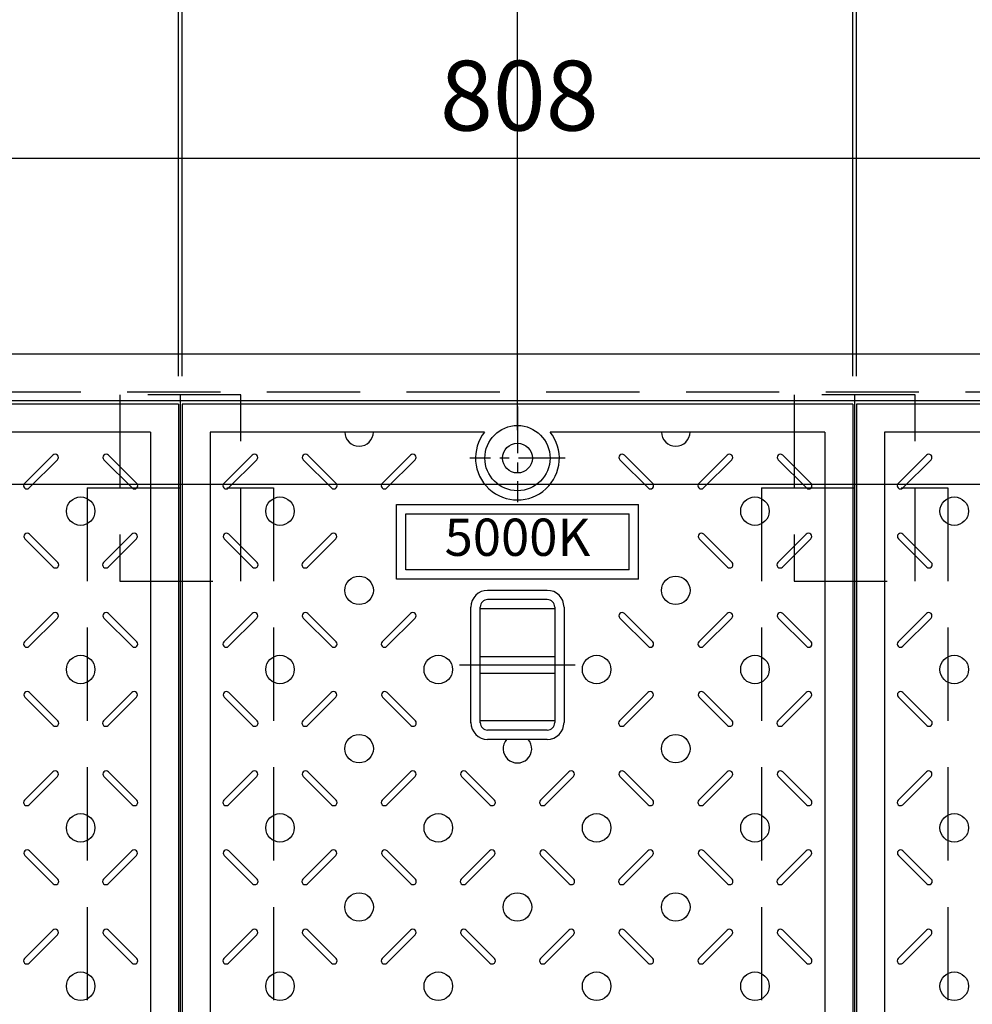
# Model space of a CAD drawing. Extents: x 34248 to 45144, y -206162 to -201707.
# Drawn here: x 36159 to 36670, y -203063 to -202535 of the extents above; entities that cross this region are included whole.
import ezdxf
from ezdxf.enums import TextEntityAlignment as Align

# ---------------------------------------------------------------- set-up
doc = ezdxf.new("R2010")
doc.units = 0
doc.header["$LTSCALE"] = 200
for name, pattern in [('CENTER', [2, 1.25, -0.25, 0.25, -0.25]), ('CENTER1', [10, 6.25, -1.25, 1.25, -1.25]), ('HIDDEN', [0.375, 0.25, -0.125])]:
    doc.linetypes.add(name, pattern=pattern)
doc.layers.get('0').update_dxf_attribs({"linetype": 'CONTINUOUS'})
doc.layers.get('DEFPOINTS').update_dxf_attribs({"color": 253, "linetype": 'CONTINUOUS'})
for name, color, linetype in [('CENTER', 1, 'CENTER'), ('sunpou', 1, 'CONTINUOUS'), ('その他', 7, 'CONTINUOUS'), ('枠', 4, 'CONTINUOUS'), ('梁', 7, 'CONTINUOUS'), ('模様', 3, 'CONTINUOUS'), ('蓋', 6, 'CONTINUOUS'), ('部品', 1, 'CENTER1')]:
    doc.layers.add(name, color=color, linetype=linetype)
doc.styles.get("Standard").update_dxf_attribs({"font": 'ROMANS.SHX', "width": 0.8, "bigfont": 'extfont.shx'})
doc.dimstyles.new('S1-15', dxfattribs={"dimscale": 15, "dimtxt": 2.5, "dimasz": 1.5, "dimexe": 1, "dimexo": 1, "dimgap": 1, "dimtad": 3, "dimdec": 1, "dimdsep": 46, "dimtxsty": 'STANDARD', "dimblk": 'OPEN', "dimcen": 0.09, "dimclrd": 1, "dimclre": 1, "dimclrt": 7, "dimadec": 0, "dimazin": 2, "dimtfac": 1, "dimtdec": 1, "dimtmove": 2, "dimatfit": 1, "dimldrblk": 'OPEN', "dimfxl": 1, "dimtolj": 1, "dimtzin": 0, "dimlwd": -1, "dimlwe": -1, "dimarcsym": 0})

# ---------------------------------------------------------------- blocks, each defined once
blk = doc.blocks.new('_OPEN')
at = {"color": 0, "linetype": 'ByBlock'}
for p, q in [((-1, 0.167), (0, 0)), ((0, 0), (-1, -0.167)), ((0, 0), (-1, 0))]:
    blk.add_line(p, q, dxfattribs=at)
blk = doc.blocks.new('*D33')
at = {"layer": 'DEFPOINTS', "color": 0, "transparency": 16777216}
for p in [(38080.87, -202314.03), (34770.87, -202714.03), (38080.87, -202714.03)]:
    blk.add_point(p, dxfattribs=at)
at = {"layer": 'sunpou', "color": 1, "transparency": 16777216}
for p, q in [((34770.87, -202699.03), (34770.87, -202299.03)), ((38080.87, -202699.03), (38080.87, -202299.03)), ((34793.37, -202314.03), (38058.37, -202314.03))]:
    blk.add_line(p, q, dxfattribs=at)
at = {"layer": 'sunpou', "color": 1, "transparency": 16777216, "xscale": 22.5, "yscale": 22.5, "zscale": 22.5, "rotation": 180}
blk.add_blockref('_OPEN', (34770.87, -202314.03), dxfattribs=at)
at = {"layer": 'sunpou', "color": 1, "transparency": 16777216, "xscale": 22.5, "yscale": 22.5, "zscale": 22.5}
blk.add_blockref('_OPEN', (38080.87, -202314.03), dxfattribs=at)
at = {"layer": 'sunpou', "color": 7, "transparency": 16777216, "insert": (36425.87, -202280.28), "char_height": 37.5, "attachment_point": 5}
blk.add_mtext('\\A1;3310', dxfattribs=at)
blk = doc.blocks.new('*D275')
at = {"layer": 'DEFPOINTS', "color": 0, "transparency": 16777216}
for p in [(36243.87, -202414.03), (35883.87, -202741.03), (36243.87, -202741.03)]:
    blk.add_point(p, dxfattribs=at)
at = {"layer": 'sunpou', "color": 1, "transparency": 16777216}
for p, q in [((35883.87, -202726.03), (35883.87, -202399.03)), ((36243.87, -202726.03), (36243.87, -202399.03)), ((35906.37, -202414.03), (36221.37, -202414.03))]:
    blk.add_line(p, q, dxfattribs=at)
at = {"layer": 'sunpou', "color": 1, "transparency": 16777216, "xscale": 22.5, "yscale": 22.5, "zscale": 22.5, "rotation": 180}
blk.add_blockref('_OPEN', (35883.87, -202414.03), dxfattribs=at)
at = {"layer": 'sunpou', "color": 1, "transparency": 16777216, "xscale": 22.5, "yscale": 22.5, "zscale": 22.5}
blk.add_blockref('_OPEN', (36243.87, -202414.03), dxfattribs=at)
at = {"layer": 'sunpou', "color": 7, "transparency": 16777216, "insert": (36063.87, -202380.28), "char_height": 37.5, "attachment_point": 5}
blk.add_mtext('\\A1;360', dxfattribs=at)
blk = doc.blocks.new('*D276')
at = {"layer": 'DEFPOINTS', "color": 0, "transparency": 16777216}
for p in [(36245.87, -202414.03), (36243.87, -202741.03), (36245.87, -202741.03)]:
    blk.add_point(p, dxfattribs=at)
at = {"layer": 'sunpou', "color": 1, "transparency": 16777216}
for p, q in [((36243.87, -202726.03), (36243.87, -202399.03)), ((36245.87, -202726.03), (36245.87, -202399.03)), ((36221.37, -202414.03), (36198.87, -202414.03)), ((36243.87, -202414.03), (36245.87, -202414.03)), ((36268.37, -202414.03), (36290.87, -202414.03))]:
    blk.add_line(p, q, dxfattribs=at)
at = {"layer": 'sunpou', "color": 1, "transparency": 16777216, "xscale": 22.5, "yscale": 22.5, "zscale": 22.5}
blk.add_blockref('_OPEN', (36243.87, -202414.03), dxfattribs=at)
at = {"layer": 'sunpou', "color": 1, "transparency": 16777216, "xscale": 22.5, "yscale": 22.5, "zscale": 22.5, "rotation": 180}
blk.add_blockref('_OPEN', (36245.87, -202414.03), dxfattribs=at)
at = {"layer": 'sunpou', "color": 7, "transparency": 16777216, "insert": (36244.87, -202380.28), "char_height": 37.5, "attachment_point": 5}
blk.add_mtext('\\A1;2', dxfattribs=at)
blk = doc.blocks.new('*D277')
at = {"layer": 'DEFPOINTS', "color": 0, "transparency": 16777216}
for p in [(36605.87, -202414.03), (36245.87, -202741.03), (36605.87, -202741.03)]:
    blk.add_point(p, dxfattribs=at)
at = {"layer": 'sunpou', "color": 1, "transparency": 16777216}
for p, q in [((36245.87, -202726.03), (36245.87, -202399.03)), ((36605.87, -202726.03), (36605.87, -202399.03)), ((36268.37, -202414.03), (36583.37, -202414.03))]:
    blk.add_line(p, q, dxfattribs=at)
at = {"layer": 'sunpou', "color": 1, "transparency": 16777216, "xscale": 22.5, "yscale": 22.5, "zscale": 22.5, "rotation": 180}
blk.add_blockref('_OPEN', (36245.87, -202414.03), dxfattribs=at)
at = {"layer": 'sunpou', "color": 1, "transparency": 16777216, "xscale": 22.5, "yscale": 22.5, "zscale": 22.5}
blk.add_blockref('_OPEN', (36605.87, -202414.03), dxfattribs=at)
at = {"layer": 'sunpou', "color": 7, "transparency": 16777216, "insert": (36425.87, -202380.28), "char_height": 37.5, "attachment_point": 5}
blk.add_mtext('\\A1;360', dxfattribs=at)
blk = doc.blocks.new('*D278')
at = {"layer": 'DEFPOINTS', "color": 0, "transparency": 16777216}
for p in [(36607.87, -202414.03), (36605.87, -202741.03), (36607.87, -202741.03)]:
    blk.add_point(p, dxfattribs=at)
at = {"layer": 'sunpou', "color": 1, "transparency": 16777216}
for p, q in [((36605.87, -202726.03), (36605.87, -202399.03)), ((36607.87, -202726.03), (36607.87, -202399.03)), ((36583.37, -202414.03), (36560.87, -202414.03)), ((36605.87, -202414.03), (36607.87, -202414.03)), ((36630.37, -202414.03), (36652.87, -202414.03))]:
    blk.add_line(p, q, dxfattribs=at)
at = {"layer": 'sunpou', "color": 1, "transparency": 16777216, "xscale": 22.5, "yscale": 22.5, "zscale": 22.5}
blk.add_blockref('_OPEN', (36605.87, -202414.03), dxfattribs=at)
at = {"layer": 'sunpou', "color": 1, "transparency": 16777216, "xscale": 22.5, "yscale": 22.5, "zscale": 22.5, "rotation": 180}
blk.add_blockref('_OPEN', (36607.87, -202414.03), dxfattribs=at)
at = {"layer": 'sunpou', "color": 7, "transparency": 16777216, "insert": (36606.87, -202380.28), "char_height": 37.5, "attachment_point": 5}
blk.add_mtext('\\A1;2', dxfattribs=at)
blk = doc.blocks.new('*D279')
at = {"layer": 'DEFPOINTS', "color": 0, "transparency": 16777216}
for p in [(36967.87, -202414.03), (36607.87, -202741.03), (36967.87, -202741.03)]:
    blk.add_point(p, dxfattribs=at)
at = {"layer": 'sunpou', "color": 1, "transparency": 16777216}
for p, q in [((36607.87, -202726.03), (36607.87, -202399.03)), ((36967.87, -202726.03), (36967.87, -202399.03)), ((36630.37, -202414.03), (36945.37, -202414.03))]:
    blk.add_line(p, q, dxfattribs=at)
at = {"layer": 'sunpou', "color": 1, "transparency": 16777216, "xscale": 22.5, "yscale": 22.5, "zscale": 22.5, "rotation": 180}
blk.add_blockref('_OPEN', (36607.87, -202414.03), dxfattribs=at)
at = {"layer": 'sunpou', "color": 1, "transparency": 16777216, "xscale": 22.5, "yscale": 22.5, "zscale": 22.5}
blk.add_blockref('_OPEN', (36967.87, -202414.03), dxfattribs=at)
at = {"layer": 'sunpou', "color": 7, "transparency": 16777216, "insert": (36787.87, -202380.28), "char_height": 37.5, "attachment_point": 5}
blk.add_mtext('\\A1;360', dxfattribs=at)
blk = doc.blocks.new('*D304')
at = {"layer": 'DEFPOINTS', "color": 0, "transparency": 16777216}
for p in [(36787.87, -202511.04), (36425.87, -202770.03), (36787.87, -202770.03)]:
    blk.add_point(p, dxfattribs=at)
at = {"layer": 'sunpou', "color": 1, "transparency": 16777216}
for p, q in [((36425.87, -202755.03), (36425.87, -202496.04)), ((36787.87, -202755.03), (36787.87, -202496.04)), ((36448.37, -202511.04), (36765.37, -202511.04))]:
    blk.add_line(p, q, dxfattribs=at)
at = {"layer": 'sunpou', "color": 1, "transparency": 16777216, "xscale": 22.5, "yscale": 22.5, "zscale": 22.5, "rotation": 180}
blk.add_blockref('_OPEN', (36425.87, -202511.04), dxfattribs=at)
at = {"layer": 'sunpou', "color": 1, "transparency": 16777216, "xscale": 22.5, "yscale": 22.5, "zscale": 22.5}
blk.add_blockref('_OPEN', (36787.87, -202511.04), dxfattribs=at)
at = {"layer": 'sunpou', "color": 7, "transparency": 16777216, "insert": (36606.87, -202477.29), "char_height": 37.5, "attachment_point": 5}
blk.add_mtext('\\A1;362', dxfattribs=at)
blk = doc.blocks.new('*D305')
at = {"layer": 'DEFPOINTS', "color": 0, "transparency": 16777216}
for p in [(36425.87, -202511.04), (36063.87, -202770.03), (36425.87, -202770.03)]:
    blk.add_point(p, dxfattribs=at)
at = {"layer": 'sunpou', "color": 1, "transparency": 16777216}
for p, q in [((36063.87, -202755.03), (36063.87, -202496.04)), ((36425.87, -202755.03), (36425.87, -202496.04)), ((36086.37, -202511.04), (36403.37, -202511.04))]:
    blk.add_line(p, q, dxfattribs=at)
at = {"layer": 'sunpou', "color": 1, "transparency": 16777216, "xscale": 22.5, "yscale": 22.5, "zscale": 22.5, "rotation": 180}
blk.add_blockref('_OPEN', (36063.87, -202511.04), dxfattribs=at)
at = {"layer": 'sunpou', "color": 1, "transparency": 16777216, "xscale": 22.5, "yscale": 22.5, "zscale": 22.5}
blk.add_blockref('_OPEN', (36425.87, -202511.04), dxfattribs=at)
at = {"layer": 'sunpou', "color": 7, "transparency": 16777216, "insert": (36244.87, -202477.29), "char_height": 37.5, "attachment_point": 5}
blk.add_mtext('\\A1;362', dxfattribs=at)
blk = doc.blocks.new('*D312')
at = {"layer": 'DEFPOINTS', "color": 0, "transparency": 16777216}
for p in [(36022.85, -202609.21), (36022.85, -202696.36), (36830.88, -202714.03)]:
    blk.add_point(p, dxfattribs=at)
at = {"layer": 'sunpou', "color": 1, "transparency": 16777216}
for p, q in [((36022.85, -202681.36), (36022.85, -202594.21)), ((36830.88, -202699.03), (36830.88, -202594.21)), ((36808.38, -202609.21), (36045.35, -202609.21))]:
    blk.add_line(p, q, dxfattribs=at)
at = {"layer": 'sunpou', "color": 1, "transparency": 16777216, "xscale": 22.5, "yscale": 22.5, "zscale": 22.5, "rotation": 180}
blk.add_blockref('_OPEN', (36022.85, -202609.21), dxfattribs=at)
at = {"layer": 'sunpou', "color": 1, "transparency": 16777216, "xscale": 22.5, "yscale": 22.5, "zscale": 22.5}
blk.add_blockref('_OPEN', (36830.88, -202609.21), dxfattribs=at)
at = {"layer": 'sunpou', "color": 7, "transparency": 16777216, "insert": (36426.87, -202575.46), "char_height": 37.5, "attachment_point": 5}
blk.add_mtext('\\A1;808', dxfattribs=at)

msp = doc.modelspace()

# ---------------------------------------------------------------- linework, layer by layer
at = {"layer": 'CENTER', "color": 0, "linetype": 'CENTER', "ltscale": 0.1}
for p, q in [((36425.8661413, -202742.4196134), (36425.8661413, -202793.6344448)), ((36451.4735569, -202770.0270291), (36400.2587256, -202770.0270291))]:
    msp.add_line(p, q, dxfattribs=at)
at = {"layer": 'CENTER', "color": 0, "linetype": 'CENTER1', "ltscale": 0.2}
msp.add_line((36394.7960126, -202881.0270291), (36456.93627, -202881.0270291), dxfattribs=at)
at = {"layer": 'DEFPOINTS'}
for p, q in [((36244.8661413, -202736.0270291), (36244.8661413, -204963.5351482)), ((36606.8661413, -202736.0270291), (36606.8661413, -204963.5351482))]:
    msp.add_line(p, q, dxfattribs=at)
at = {"layer": 'その他', "color": 0, "linetype": 'Continuous'}
for p, q in [((36360.8678705, -202795.0270291), (36490.8678705, -202795.0270291)), ((36360.8678705, -202835.0270291), (36360.8678705, -202795.0270291)), ((36490.8678705, -202835.0270291), (36490.8678705, -202795.0270291)), ((36365.8678705, -202800.0270291), (36485.8678705, -202800.0270291)), ((36365.8678705, -202830.0270291), (36365.8678705, -202800.0270291)), ((36485.8678705, -202830.0270291), (36485.8678705, -202800.0270291)), ((36485.8678705, -202830.0270291), (36365.8678705, -202830.0270291)), ((36490.8678705, -202835.0270291), (36360.8678705, -202835.0270291)), ((36441.8659413, -202841.0270291), (36409.8659413, -202841.0270291)), ((36441.8659413, -202846.0270291), (36409.8659413, -202846.0270291)), ((36400.8661413, -202912.066989), (36400.8661413, -202849.9870692)), ((36405.8661413, -202912.066989), (36405.8661413, -202849.9870692)), ((36445.8659409, -202851.0270291), (36405.8661413, -202851.0270291)), ((36445.8659409, -202850.0270287), (36445.8659409, -202912.0270295)), ((36450.8659409, -202850.0270287), (36450.8659409, -202912.0270295)), ((36405.8661413, -202876.5270291), (36445.8659409, -202876.5270291)), ((36405.8661413, -202885.5270291), (36445.8659409, -202885.5270291)), ((36445.8659409, -202911.0270291), (36405.8661413, -202911.0270291)), ((36441.8659413, -202916.0270291), (36409.8659413, -202916.0270291)), ((36441.8659413, -202921.0270291), (36409.8659413, -202921.0270291))]:
    msp.add_line(p, q, dxfattribs=at)
for centre, radius, start, end in [((36409.8659413, -202850.0270287), 8.9999996, 90, 180), ((36441.8659413, -202850.0270287), 8.9999996, 0, 90), ((36409.8659413, -202850.0270287), 3.9999996, 90, 180), ((36441.8659413, -202850.0270287), 3.9999996, 0, 90), ((36409.8659413, -202912.0270295), 8.9999996, 180, 270), ((36409.8659413, -202912.0270295), 3.9999996, 180, 270), ((36441.8659413, -202912.0270295), 3.9999996, 270, 0), ((36441.8659413, -202912.0270295), 8.9999996, 270, 0)]:
    msp.add_arc(centre, radius, start, end, dxfattribs=at)
at = {"layer": '枠', "color": 0, "linetype": 'HIDDEN'}
for points in [[(34791.3661413, -202734.5270291), (38060.3661413, -202734.5270291), (38060.3661413, -203627.5270291), (34791.3661413, -203627.5270291)], [(36212.3661413, -202836.0270291), (36277.3661413, -202836.0270291), (36277.3661413, -202736.0270291), (36212.3661413, -202736.0270291)], [(36574.3661413, -202836.0270291), (36639.3661413, -202836.0270291), (36639.3661413, -202736.0270291), (36574.3661413, -202736.0270291)]]:
    msp.add_lwpolyline(points, close=True, dxfattribs=at)
at = {"layer": '枠', "color": 0}
msp.add_lwpolyline([(34795.8661413, -202739.0270291), (38055.8661413, -202739.0270291), (38055.8661413, -203623.0270291), (34795.8661413, -203623.0270291)], close=True, dxfattribs=at)
at = {"layer": '枠', "color": 0, "linetype": 'Continuous', "ltscale": 0.5}
msp.add_lwpolyline([(34840.8661413, -202784.0270291), (38010.8661413, -202784.0270291), (38010.8661413, -203578.0270291), (34840.8661413, -203578.0270291)], close=True, dxfattribs=at)
at = {"layer": '梁', "color": 0, "linetype": 'HIDDEN'}
for p, q in [((36194.8661413, -202786.0270291), (36194.8661413, -203576.0270291)), ((36194.8661413, -202786.0270291), (36294.8661413, -202786.0270291)), ((36294.8661413, -202786.0270291), (36294.8661413, -203576.0270291)), ((36556.8661413, -202786.0270291), (36556.8661413, -203576.0270291)), ((36556.8661413, -202786.0270291), (36656.8661413, -202786.0270291)), ((36656.8661413, -202786.0270291), (36656.8661413, -203576.0270291))]:
    msp.add_line(p, q, dxfattribs=at)
at = {"layer": '模様', "color": 0}
for p, q in [((36161.2405099, -202783.6041936), (36176.4433057, -202768.4013978)), ((36221.4917726, -202783.6041936), (36206.2889768, -202768.4013978)), ((36268.2405099, -202783.6041936), (36283.4433057, -202768.4013978)), ((36328.4917726, -202783.6041936), (36313.2889768, -202768.4013978)), ((36328.4917726, -202783.6041936), (36313.2889768, -202768.4013978)), ((36353.2405099, -202783.6041936), (36368.4433057, -202768.4013978)), ((36498.4917726, -202783.6041936), (36483.2889768, -202768.4013978)), ((36498.4917726, -202783.6041936), (36483.2889768, -202768.4013978)), ((36523.2405099, -202783.6041936), (36538.4433057, -202768.4013978)), ((36583.4917726, -202783.6041936), (36568.2889768, -202768.4013978)), ((36630.2405099, -202783.6041936), (36645.4433057, -202768.4013978)), ((36178.9181795, -202770.8762715), (36163.7153837, -202786.0790673)), ((36203.8141031, -202770.8762715), (36219.0168989, -202786.0790673)), ((36285.9181795, -202770.8762715), (36270.7153837, -202786.0790673)), ((36310.8141031, -202770.8762715), (36326.0168989, -202786.0790673)), ((36310.8141031, -202770.8762715), (36326.0168989, -202786.0790673)), ((36370.9181795, -202770.8762715), (36355.7153837, -202786.0790673)), ((36480.8141031, -202770.8762715), (36496.0168989, -202786.0790673)), ((36480.8141031, -202770.8762715), (36496.0168989, -202786.0790673)), ((36540.9181795, -202770.8762715), (36525.7153837, -202786.0790673)), ((36565.8141031, -202770.8762715), (36581.0168989, -202786.0790673)), ((36647.9181795, -202770.8762715), (36632.7153837, -202786.0790673)), ((36179.0653657, -202826.0306004), (36163.8625699, -202810.8278046)), ((36203.6669168, -202826.0306004), (36218.8697126, -202810.8278046)), ((36286.0653657, -202826.0306004), (36270.8625699, -202810.8278046)), ((36310.6669168, -202826.0306004), (36325.8697126, -202810.8278046)), ((36310.6669168, -202826.0306004), (36325.8697126, -202810.8278046)), ((36541.0653657, -202826.0306004), (36525.8625699, -202810.8278046)), ((36565.6669168, -202826.0306004), (36580.8697126, -202810.8278046)), ((36648.0653657, -202826.0306004), (36632.8625699, -202810.8278046)), ((36161.3876962, -202813.3026784), (36176.590492, -202828.5054742)), ((36221.3445863, -202813.3026784), (36206.1417905, -202828.5054742)), ((36268.3876962, -202813.3026784), (36283.590492, -202828.5054742)), ((36328.3445863, -202813.3026784), (36313.1417905, -202828.5054742)), ((36328.3445863, -202813.3026784), (36313.1417905, -202828.5054742)), ((36523.3876962, -202813.3026784), (36538.590492, -202828.5054742)), ((36583.3445863, -202813.3026784), (36568.1417905, -202828.5054742)), ((36630.3876962, -202813.3026784), (36645.590492, -202828.5054742)), ((36161.2405099, -202868.6041936), (36176.4433057, -202853.4013978)), ((36221.4917726, -202868.6041936), (36206.2889768, -202853.4013978)), ((36268.2405099, -202868.6041936), (36283.4433057, -202853.4013978)), ((36328.4917726, -202868.6041936), (36313.2889768, -202853.4013978)), ((36328.4917726, -202868.6041936), (36313.2889768, -202853.4013978)), ((36353.2405099, -202868.6041936), (36368.4433057, -202853.4013978)), ((36498.4917726, -202868.6041936), (36483.2889768, -202853.4013978)), ((36498.4917726, -202868.6041936), (36483.2889768, -202853.4013978)), ((36523.2405099, -202868.6041936), (36538.4433057, -202853.4013978)), ((36583.4917726, -202868.6041936), (36568.2889768, -202853.4013978)), ((36630.2405099, -202868.6041936), (36645.4433057, -202853.4013978)), ((36178.9181795, -202855.8762715), (36163.7153837, -202871.0790673)), ((36203.8141031, -202855.8762715), (36219.0168989, -202871.0790673)), ((36285.9181795, -202855.8762715), (36270.7153837, -202871.0790673)), ((36310.8141031, -202855.8762715), (36326.0168989, -202871.0790673)), ((36310.8141031, -202855.8762715), (36326.0168989, -202871.0790673)), ((36370.9181795, -202855.8762715), (36355.7153837, -202871.0790673)), ((36480.8141031, -202855.8762715), (36496.0168989, -202871.0790673)), ((36480.8141031, -202855.8762715), (36496.0168989, -202871.0790673)), ((36540.9181795, -202855.8762715), (36525.7153837, -202871.0790673)), ((36565.8141031, -202855.8762715), (36581.0168989, -202871.0790673)), ((36647.9181795, -202855.8762715), (36632.7153837, -202871.0790673)), ((36179.0653657, -202911.0306004), (36163.8625699, -202895.8278046)), ((36203.6669168, -202911.0306004), (36218.8697126, -202895.8278046)), ((36286.0653657, -202911.0306004), (36270.8625699, -202895.8278046)), ((36310.6669168, -202911.0306004), (36325.8697126, -202895.8278046)), ((36310.6669168, -202911.0306004), (36325.8697126, -202895.8278046)), ((36371.0653657, -202911.0306004), (36355.8625699, -202895.8278046)), ((36480.6669168, -202911.0306004), (36495.8697126, -202895.8278046)), ((36480.6669168, -202911.0306004), (36495.8697126, -202895.8278046)), ((36541.0653657, -202911.0306004), (36525.8625699, -202895.8278046)), ((36565.6669168, -202911.0306004), (36580.8697126, -202895.8278046)), ((36648.0653657, -202911.0306004), (36632.8625699, -202895.8278046)), ((36161.3876962, -202898.3026784), (36176.590492, -202913.5054742)), ((36221.3445863, -202898.3026784), (36206.1417905, -202913.5054742)), ((36268.3876962, -202898.3026784), (36283.590492, -202913.5054742)), ((36328.3445863, -202898.3026784), (36313.1417905, -202913.5054742)), ((36328.3445863, -202898.3026784), (36313.1417905, -202913.5054742)), ((36353.3876962, -202898.3026784), (36368.590492, -202913.5054742)), ((36498.3445863, -202898.3026784), (36483.1417905, -202913.5054742)), ((36498.3445863, -202898.3026784), (36483.1417905, -202913.5054742)), ((36523.3876962, -202898.3026784), (36538.590492, -202913.5054742)), ((36583.3445863, -202898.3026784), (36568.1417905, -202913.5054742)), ((36630.3876962, -202898.3026784), (36645.590492, -202913.5054742)), ((36161.2405099, -202953.6041936), (36176.4433057, -202938.4013978)), ((36178.9181795, -202940.8762715), (36163.7153837, -202956.0790673)), ((36203.8141031, -202940.8762715), (36219.0168989, -202956.0790673)), ((36221.4917726, -202953.6041936), (36206.2889768, -202938.4013978)), ((36268.2405099, -202953.6041936), (36283.4433057, -202938.4013978)), ((36285.9181795, -202940.8762715), (36270.7153837, -202956.0790673)), ((36310.8141031, -202940.8762715), (36326.0168989, -202956.0790673)), ((36310.8141031, -202940.8762715), (36326.0168989, -202956.0790673)), ((36328.4917726, -202953.6041936), (36313.2889768, -202938.4013978)), ((36328.4917726, -202953.6041936), (36313.2889768, -202938.4013978)), ((36353.2405099, -202953.6041936), (36368.4433057, -202938.4013978)), ((36370.9181795, -202940.8762715), (36355.7153837, -202956.0790673)), ((36395.8141031, -202940.8762715), (36411.0168989, -202956.0790673)), ((36413.4917726, -202953.6041936), (36398.2889768, -202938.4013978)), ((36438.2405099, -202953.6041936), (36453.4433057, -202938.4013978)), ((36455.9181795, -202940.8762715), (36440.7153837, -202956.0790673)), ((36480.8141031, -202940.8762715), (36496.0168989, -202956.0790673)), ((36480.8141031, -202940.8762715), (36496.0168989, -202956.0790673)), ((36498.4917726, -202953.6041936), (36483.2889768, -202938.4013978)), ((36498.4917726, -202953.6041936), (36483.2889768, -202938.4013978)), ((36523.2405099, -202953.6041936), (36538.4433057, -202938.4013978)), ((36540.9181795, -202940.8762715), (36525.7153837, -202956.0790673)), ((36565.8141031, -202940.8762715), (36581.0168989, -202956.0790673)), ((36583.4917726, -202953.6041936), (36568.2889768, -202938.4013978)), ((36630.2405099, -202953.6041936), (36645.4433057, -202938.4013978)), ((36647.9181795, -202940.8762715), (36632.7153837, -202956.0790673)), ((36161.3876962, -202983.3026784), (36176.590492, -202998.5054742)), ((36179.0653657, -202996.0306004), (36163.8625699, -202980.8278046)), ((36203.6669168, -202996.0306004), (36218.8697126, -202980.8278046)), ((36221.3445863, -202983.3026784), (36206.1417905, -202998.5054742)), ((36268.3876962, -202983.3026784), (36283.590492, -202998.5054742)), ((36286.0653657, -202996.0306004), (36270.8625699, -202980.8278046)), ((36310.6669168, -202996.0306004), (36325.8697126, -202980.8278046)), ((36310.6669168, -202996.0306004), (36325.8697126, -202980.8278046)), ((36328.3445863, -202983.3026784), (36313.1417905, -202998.5054742)), ((36328.3445863, -202983.3026784), (36313.1417905, -202998.5054742)), ((36353.3876962, -202983.3026784), (36368.590492, -202998.5054742)), ((36371.0653657, -202996.0306004), (36355.8625699, -202980.8278046)), ((36395.6669168, -202996.0306004), (36410.8697126, -202980.8278046)), ((36413.3445863, -202983.3026784), (36398.1417905, -202998.5054742)), ((36438.3876962, -202983.3026784), (36453.590492, -202998.5054742)), ((36456.0653657, -202996.0306004), (36440.8625699, -202980.8278046)), ((36480.6669168, -202996.0306004), (36495.8697126, -202980.8278046)), ((36480.6669168, -202996.0306004), (36495.8697126, -202980.8278046)), ((36498.3445863, -202983.3026784), (36483.1417905, -202998.5054742)), ((36498.3445863, -202983.3026784), (36483.1417905, -202998.5054742)), ((36523.3876962, -202983.3026784), (36538.590492, -202998.5054742)), ((36541.0653657, -202996.0306004), (36525.8625699, -202980.8278046)), ((36565.6669168, -202996.0306004), (36580.8697126, -202980.8278046)), ((36583.3445863, -202983.3026784), (36568.1417905, -202998.5054742)), ((36630.3876962, -202983.3026784), (36645.590492, -202998.5054742)), ((36648.0653657, -202996.0306004), (36632.8625699, -202980.8278046)), ((36161.2405099, -203038.6041936), (36176.4433057, -203023.4013978)), ((36178.9181795, -203025.8762715), (36163.7153837, -203041.0790673)), ((36203.8141031, -203025.8762715), (36219.0168989, -203041.0790673)), ((36221.4917726, -203038.6041936), (36206.2889768, -203023.4013978)), ((36268.2405099, -203038.6041936), (36283.4433057, -203023.4013978)), ((36285.9181795, -203025.8762715), (36270.7153837, -203041.0790673)), ((36310.8141031, -203025.8762715), (36326.0168989, -203041.0790673)), ((36310.8141031, -203025.8762715), (36326.0168989, -203041.0790673)), ((36328.4917726, -203038.6041936), (36313.2889768, -203023.4013978)), ((36328.4917726, -203038.6041936), (36313.2889768, -203023.4013978)), ((36353.2405099, -203038.6041936), (36368.4433057, -203023.4013978)), ((36370.9181795, -203025.8762715), (36355.7153837, -203041.0790673)), ((36395.8141031, -203025.8762715), (36411.0168989, -203041.0790673)), ((36413.4917726, -203038.6041936), (36398.2889768, -203023.4013978)), ((36438.2405099, -203038.6041936), (36453.4433057, -203023.4013978)), ((36455.9181795, -203025.8762715), (36440.7153837, -203041.0790673)), ((36480.8141031, -203025.8762715), (36496.0168989, -203041.0790673)), ((36480.8141031, -203025.8762715), (36496.0168989, -203041.0790673)), ((36498.4917726, -203038.6041936), (36483.2889768, -203023.4013978)), ((36498.4917726, -203038.6041936), (36483.2889768, -203023.4013978)), ((36523.2405099, -203038.6041936), (36538.4433057, -203023.4013978)), ((36540.9181795, -203025.8762715), (36525.7153837, -203041.0790673)), ((36565.8141031, -203025.8762715), (36581.0168989, -203041.0790673)), ((36583.4917726, -203038.6041936), (36568.2889768, -203023.4013978)), ((36630.2405099, -203038.6041936), (36645.4433057, -203023.4013978)), ((36647.9181795, -203025.8762715), (36632.7153837, -203041.0790673))]:
    msp.add_line(p, q, dxfattribs=at)
for centre in [(36191.3661413, -202798.5270291), (36298.3661413, -202798.5270291), (36553.3661413, -202798.5270291), (36660.3661413, -202798.5270291), (36340.8661413, -202841.0270291), (36510.8661413, -202841.0270291), (36191.3661413, -202883.5270291), (36298.3661413, -202883.5270291), (36383.3661413, -202883.5270291), (36468.3661413, -202883.5270291), (36553.3661413, -202883.5270291), (36660.3661413, -202883.5270291), (36340.8661413, -202926.0270291), (36510.8661413, -202926.0270291), (36191.3661413, -202968.5270291), (36298.3661413, -202968.5270291), (36383.3661413, -202968.5270291), (36468.3661413, -202968.5270291), (36553.3661413, -202968.5270291), (36660.3661413, -202968.5270291), (36340.8661413, -203011.0270291), (36425.8661413, -203011.0270291), (36510.8661413, -203011.0270291), (36191.3661413, -203053.5270291), (36298.3661413, -203053.5270291), (36383.3661413, -203053.5270291), (36468.3661413, -203053.5270291), (36553.3661413, -203053.5270291), (36660.3661413, -203053.5270291)]:
    msp.add_circle(centre, 7.65, dxfattribs=at)
for centre, radius, start, end in [((36340.8661413, -202756.0270291), 7.65, 180, 0), ((36510.8661413, -202756.0270291), 7.65, 180, 0), ((36177.6807426, -202769.6388346), 1.75, 315, 135), ((36205.0515399, -202769.6388346), 1.75, 45, 225), ((36284.6807426, -202769.6388346), 1.75, 315, 135), ((36312.0515399, -202769.6388346), 1.75, 45, 225), ((36312.0515399, -202769.6388346), 1.75, 45, 225), ((36369.6807426, -202769.6388346), 1.75, 315, 135), ((36482.0515399, -202769.6388346), 1.75, 45, 225), ((36482.0515399, -202769.6388346), 1.75, 45, 225), ((36539.6807426, -202769.6388346), 1.75, 315, 135), ((36567.0515399, -202769.6388346), 1.75, 45, 225), ((36646.6807426, -202769.6388346), 1.75, 315, 135), ((36162.4779468, -202784.8416304), 1.75, 135, 315), ((36220.2543357, -202784.8416304), 1.75, 225, 45), ((36269.4779468, -202784.8416304), 1.75, 135, 315), ((36327.2543357, -202784.8416304), 1.75, 225, 45), ((36327.2543357, -202784.8416304), 1.75, 225, 45), ((36354.4779468, -202784.8416304), 1.75, 135, 315), ((36497.2543357, -202784.8416304), 1.75, 225, 45), ((36497.2543357, -202784.8416304), 1.75, 225, 45), ((36524.4779468, -202784.8416304), 1.75, 135, 315), ((36582.2543357, -202784.8416304), 1.75, 225, 45), ((36631.4779468, -202784.8416304), 1.75, 135, 315), ((36162.6251331, -202812.0652415), 1.75, 45, 225), ((36220.1071495, -202812.0652415), 1.75, 315, 135), ((36269.6251331, -202812.0652415), 1.75, 45, 225), ((36327.1071495, -202812.0652415), 1.75, 315, 135), ((36327.1071495, -202812.0652415), 1.75, 315, 135), ((36524.6251331, -202812.0652415), 1.75, 45, 225), ((36582.1071495, -202812.0652415), 1.75, 315, 135), ((36631.6251331, -202812.0652415), 1.75, 45, 225), ((36177.8279289, -202827.2680373), 1.75, 225, 45), ((36204.9043537, -202827.2680373), 1.75, 135, 315), ((36284.8279289, -202827.2680373), 1.75, 225, 45), ((36311.9043537, -202827.2680373), 1.75, 135, 315), ((36311.9043537, -202827.2680373), 1.75, 135, 315), ((36539.8279289, -202827.2680373), 1.75, 225, 45), ((36566.9043537, -202827.2680373), 1.75, 135, 315), ((36646.8279289, -202827.2680373), 1.75, 225, 45), ((36177.6807426, -202854.6388346), 1.75, 315, 135), ((36205.0515399, -202854.6388346), 1.75, 45, 225), ((36284.6807426, -202854.6388346), 1.75, 315, 135), ((36312.0515399, -202854.6388346), 1.75, 45, 225), ((36312.0515399, -202854.6388346), 1.75, 45, 225), ((36369.6807426, -202854.6388346), 1.75, 315, 135), ((36482.0515399, -202854.6388346), 1.75, 45, 225), ((36482.0515399, -202854.6388346), 1.75, 45, 225), ((36539.6807426, -202854.6388346), 1.75, 315, 135), ((36567.0515399, -202854.6388346), 1.75, 45, 225), ((36646.6807426, -202854.6388346), 1.75, 315, 135), ((36162.4779468, -202869.8416304), 1.75, 135, 315), ((36220.2543357, -202869.8416304), 1.75, 225, 45), ((36269.4779468, -202869.8416304), 1.75, 135, 315), ((36327.2543357, -202869.8416304), 1.75, 225, 45), ((36327.2543357, -202869.8416304), 1.75, 225, 45), ((36354.4779468, -202869.8416304), 1.75, 135, 315), ((36497.2543357, -202869.8416304), 1.75, 225, 45), ((36497.2543357, -202869.8416304), 1.75, 225, 45), ((36524.4779468, -202869.8416304), 1.75, 135, 315), ((36582.2543357, -202869.8416304), 1.75, 225, 45), ((36631.4779468, -202869.8416304), 1.75, 135, 315), ((36162.6251331, -202897.0652415), 1.75, 45, 225), ((36220.1071495, -202897.0652415), 1.75, 315, 135), ((36269.6251331, -202897.0652415), 1.75, 45, 225), ((36327.1071495, -202897.0652415), 1.75, 315, 135), ((36327.1071495, -202897.0652415), 1.75, 315, 135), ((36354.6251331, -202897.0652415), 1.75, 45, 225), ((36497.1071495, -202897.0652415), 1.75, 315, 135), ((36497.1071495, -202897.0652415), 1.75, 315, 135), ((36524.6251331, -202897.0652415), 1.75, 45, 225), ((36582.1071495, -202897.0652415), 1.75, 315, 135), ((36631.6251331, -202897.0652415), 1.75, 45, 225), ((36177.8279289, -202912.2680373), 1.75, 225, 45), ((36204.9043537, -202912.2680373), 1.75, 135, 315), ((36284.8279289, -202912.2680373), 1.75, 225, 45), ((36311.9043537, -202912.2680373), 1.75, 135, 315), ((36311.9043537, -202912.2680373), 1.75, 135, 315), ((36369.8279289, -202912.2680373), 1.75, 225, 45), ((36481.9043537, -202912.2680373), 1.75, 135, 315), ((36481.9043537, -202912.2680373), 1.75, 135, 315), ((36539.8279289, -202912.2680373), 1.75, 225, 45), ((36566.9043537, -202912.2680373), 1.75, 135, 315), ((36646.8279289, -202912.2680373), 1.75, 225, 45), ((36425.8661413, -202926.0270291), 7.65, 139.186816242, 40.813183758), ((36177.6807426, -202939.6388346), 1.75, 315, 135), ((36205.0515399, -202939.6388346), 1.75, 45, 225), ((36284.6807426, -202939.6388346), 1.75, 315, 135), ((36312.0515399, -202939.6388346), 1.75, 45, 225), ((36312.0515399, -202939.6388346), 1.75, 45, 225), ((36369.6807426, -202939.6388346), 1.75, 315, 135), ((36397.0515399, -202939.6388346), 1.75, 45, 225), ((36454.6807426, -202939.6388346), 1.75, 315, 135), ((36482.0515399, -202939.6388346), 1.75, 45, 225), ((36482.0515399, -202939.6388346), 1.75, 45, 225), ((36539.6807426, -202939.6388346), 1.75, 315, 135), ((36567.0515399, -202939.6388346), 1.75, 45, 225), ((36646.6807426, -202939.6388346), 1.75, 315, 135), ((36162.4779468, -202954.8416304), 1.75, 135, 315), ((36220.2543357, -202954.8416304), 1.75, 225, 45), ((36269.4779468, -202954.8416304), 1.75, 135, 315), ((36327.2543357, -202954.8416304), 1.75, 225, 45), ((36327.2543357, -202954.8416304), 1.75, 225, 45), ((36354.4779468, -202954.8416304), 1.75, 135, 315), ((36412.2543357, -202954.8416304), 1.75, 225, 45), ((36439.4779468, -202954.8416304), 1.75, 135, 315), ((36497.2543357, -202954.8416304), 1.75, 225, 45), ((36497.2543357, -202954.8416304), 1.75, 225, 45), ((36524.4779468, -202954.8416304), 1.75, 135, 315), ((36582.2543357, -202954.8416304), 1.75, 225, 45), ((36631.4779468, -202954.8416304), 1.75, 135, 315), ((36162.6251331, -202982.0652415), 1.75, 45, 225), ((36220.1071495, -202982.0652415), 1.75, 315, 135), ((36269.6251331, -202982.0652415), 1.75, 45, 225), ((36327.1071495, -202982.0652415), 1.75, 315, 135), ((36327.1071495, -202982.0652415), 1.75, 315, 135), ((36354.6251331, -202982.0652415), 1.75, 45, 225), ((36412.1071495, -202982.0652415), 1.75, 315, 135), ((36439.6251331, -202982.0652415), 1.75, 45, 225), ((36497.1071495, -202982.0652415), 1.75, 315, 135), ((36497.1071495, -202982.0652415), 1.75, 315, 135), ((36524.6251331, -202982.0652415), 1.75, 45, 225), ((36582.1071495, -202982.0652415), 1.75, 315, 135), ((36631.6251331, -202982.0652415), 1.75, 45, 225), ((36177.8279289, -202997.2680373), 1.75, 225, 45), ((36204.9043537, -202997.2680373), 1.75, 135, 315), ((36284.8279289, -202997.2680373), 1.75, 225, 45), ((36311.9043537, -202997.2680373), 1.75, 135, 315), ((36311.9043537, -202997.2680373), 1.75, 135, 315), ((36369.8279289, -202997.2680373), 1.75, 225, 45), ((36396.9043537, -202997.2680373), 1.75, 135, 315), ((36454.8279289, -202997.2680373), 1.75, 225, 45), ((36481.9043537, -202997.2680373), 1.75, 135, 315), ((36481.9043537, -202997.2680373), 1.75, 135, 315), ((36539.8279289, -202997.2680373), 1.75, 225, 45), ((36566.9043537, -202997.2680373), 1.75, 135, 315), ((36646.8279289, -202997.2680373), 1.75, 225, 45), ((36177.6807426, -203024.6388346), 1.75, 315, 135), ((36205.0515399, -203024.6388346), 1.75, 45, 225), ((36284.6807426, -203024.6388346), 1.75, 315, 135), ((36312.0515399, -203024.6388346), 1.75, 45, 225), ((36312.0515399, -203024.6388346), 1.75, 45, 225), ((36369.6807426, -203024.6388346), 1.75, 315, 135), ((36397.0515399, -203024.6388346), 1.75, 45, 225), ((36454.6807426, -203024.6388346), 1.75, 315, 135), ((36482.0515399, -203024.6388346), 1.75, 45, 225), ((36482.0515399, -203024.6388346), 1.75, 45, 225), ((36539.6807426, -203024.6388346), 1.75, 315, 135), ((36567.0515399, -203024.6388346), 1.75, 45, 225), ((36646.6807426, -203024.6388346), 1.75, 315, 135), ((36162.4779468, -203039.8416304), 1.75, 135, 315), ((36220.2543357, -203039.8416304), 1.75, 225, 45), ((36269.4779468, -203039.8416304), 1.75, 135, 315), ((36327.2543357, -203039.8416304), 1.75, 225, 45), ((36327.2543357, -203039.8416304), 1.75, 225, 45), ((36354.4779468, -203039.8416304), 1.75, 135, 315), ((36412.2543357, -203039.8416304), 1.75, 225, 45), ((36439.4779468, -203039.8416304), 1.75, 135, 315), ((36497.2543357, -203039.8416304), 1.75, 225, 45), ((36497.2543357, -203039.8416304), 1.75, 225, 45), ((36524.4779468, -203039.8416304), 1.75, 135, 315), ((36582.2543357, -203039.8416304), 1.75, 225, 45), ((36631.4779468, -203039.8416304), 1.75, 135, 315)]:
    msp.add_arc(centre, radius, start, end, dxfattribs=at)
at = {"layer": '蓋', "color": 0}
for p, q in [((36243.8661413, -202741.0270291), (35883.8661413, -202741.0270291)), ((36243.8661413, -202741.0270291), (36243.8661413, -203621.0270291)), ((36605.8661413, -202741.0270291), (36245.8661413, -202741.0270291)), ((36245.8661413, -202741.0270291), (36245.8661413, -203621.0270291)), ((36605.8661413, -202741.0270291), (36605.8661413, -203621.0270291)), ((36967.8661413, -202741.0270291), (36607.8661413, -202741.0270291)), ((36607.8661413, -202741.0270291), (36607.8661413, -203621.0270291)), ((36228.8661413, -202756.0270291), (36081.4800562, -202756.0270291)), ((36228.8661413, -202756.0270291), (36228.8661413, -203606.0270291)), ((36260.8661413, -202756.0270291), (36260.8661413, -203606.0270291)), ((36408.2522263, -202756.0270291), (36260.8661413, -202756.0270291)), ((36590.8661413, -202756.0270291), (36443.4800562, -202756.0270291)), ((36590.8661413, -202756.0270291), (36590.8661413, -203606.0270291)), ((36622.8661413, -202756.0270291), (36622.8661413, -203606.0270291)), ((36770.2522263, -202756.0270291), (36622.8661413, -202756.0270291))]:
    msp.add_line(p, q, dxfattribs=at)
for radius in [17.5, 8]:
    msp.add_circle((36425.8661413, -202770.0270291), radius, dxfattribs=at)
msp.add_arc((36425.8661413, -202770.0270291), 22.5, 141.521404867, 38.478595133, dxfattribs=at)
at = {"layer": '部品', "color": 0, "linetype": 'Continuous'}
msp.add_lwpolyline([(34770.8661413, -202714.0270291), (38080.8661413, -202714.0270291), (38080.8661413, -203648.0270291), (34770.8661413, -203648.0270291)], close=True, dxfattribs=at)

# ---------------------------------------------------------------- texts
at = {"layer": 'その他', "color": 0}
msp.add_text('5000K', height=20, dxfattribs=at).set_placement((36425.8660411, -202815.1032311), align=Align.MIDDLE)

# ---------------------------------------------------------------- dimensions: what is measured, and where the dimension line sits
at = {"layer": 'sunpou', "color": 0}
for base, p1, p2, picture, middle in [((38080.8661413, -202314.0270291), (34770.8661413, -202714.0270291), (38080.8661413, -202714.0270291), '*D33', (36425.8661413, -202280.2770291)), ((36243.8661413, -202414.0270291), (35883.8661413, -202741.0270291), (36243.8661413, -202741.0270291), '*D275', (36063.8661413, -202380.2770291)), ((36605.8661413, -202414.0270291), (36245.8661413, -202741.0270291), (36605.8661413, -202741.0270291), '*D277', (36425.8661413, -202380.2770291)), ((36967.8661413, -202414.0270291), (36607.8661413, -202741.0270291), (36967.8661413, -202741.0270291), '*D279', (36787.8661413, -202380.2770291))]:
    dim = msp.add_linear_dim(base=base, p1=p1, p2=p2, dimstyle='S1-15', dxfattribs=at)
    dim.commit()
    dim.dimension.update_dxf_attribs({"geometry": picture, "text_midpoint": middle})
for base, p1, p2, picture, middle in [((36245.8661413, -202414.0270291), (36243.8661413, -202741.0270291), (36245.8661413, -202741.0270291), '*D276', (36244.8661413, -202414.0270291)), ((36607.8661413, -202414.0270291), (36605.8661413, -202741.0270291), (36607.8661413, -202741.0270291), '*D278', (36606.8661413, -202414.0270291))]:
    dim = msp.add_linear_dim(base=base, p1=p1, p2=p2, dimstyle='S1-15', override={"dimtmove": 0}, dxfattribs=at)
    dim.commit()
    dim.dimension.update_dxf_attribs({"geometry": picture, "text_midpoint": middle, "dimtype": 160})
for base, p1, p2, angle, picture, middle in [((36425.8661413, -202511.0363036), (36063.8661413, -202770.0270291), (36425.8661413, -202770.0270291), 0, '*D305', (36244.8661413, -202477.2863036)), ((36787.8661413, -202511.0363036), (36425.8661413, -202770.0270291), (36787.8661413, -202770.0270291), 0, '*D304', (36606.8661413, -202477.2863036)), ((36022.8472856, -202609.206653), (36830.8849969, -202714.0270291), (36022.8472856, -202696.3615884), 180, '*D312', (36426.8661413, -202575.456653))]:
    dim = msp.add_linear_dim(base=base, p1=p1, p2=p2, angle=angle, dimstyle='S1-15', dxfattribs=at)
    dim.commit()
    dim.dimension.update_dxf_attribs({"geometry": picture, "text_midpoint": middle})

doc.saveas('drawing.dxf')
